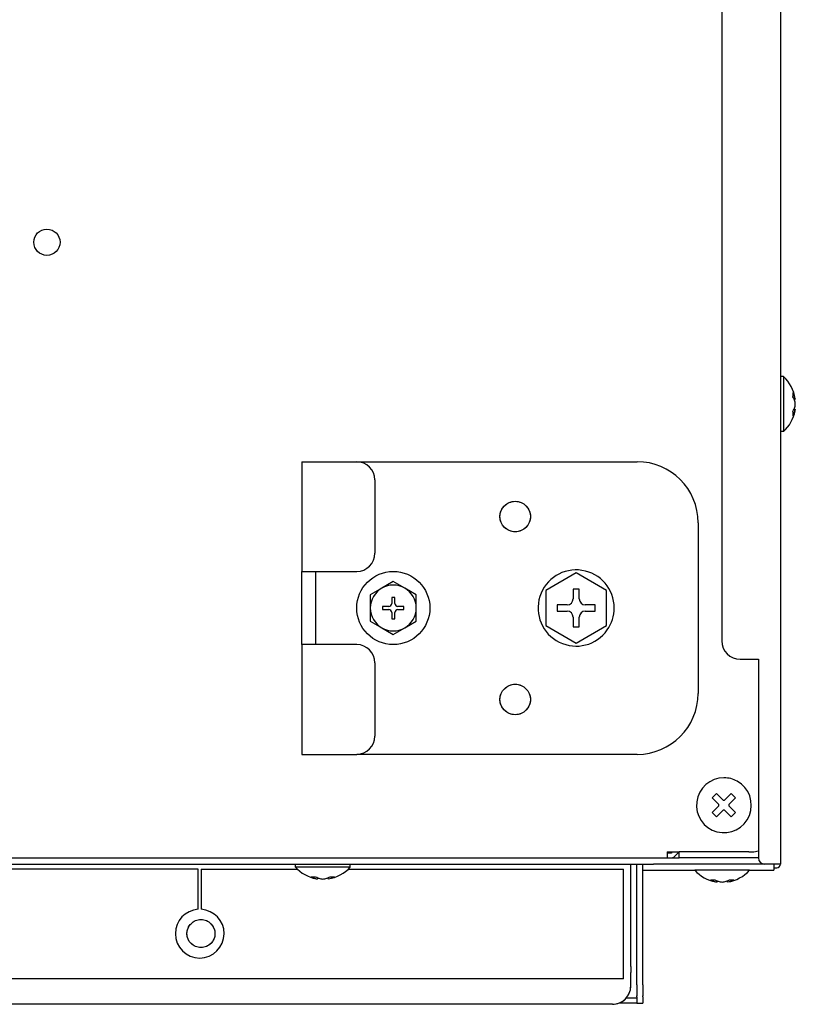
# Model space of a CAD drawing. Extents: x -329.9 to -309.7, y 153 to 202.8.
# Drawn here: x -318.2 to -309.7, y 153 to 163.7 of the extents above; entities that cross this region are included whole.
import ezdxf

# ---------------------------------------------------------------- set-up
doc = ezdxf.new("R2010")
doc.units = 0
doc.linetypes.add('DASHED', pattern=[15, 7, -8])
doc.layers.get('0').update_dxf_attribs({"linetype": 'CONTINUOUS'})

msp = doc.modelspace()

# ---------------------------------------------------------------- linework, layer by layer
at = {"linetype": 'Continuous'}
for p, q in [((-310.537523457591, 174.2833663416996), (-310.537523457591, 156.9233663416987)), ((-309.897523457591, 169.2133663417049), (-309.897523457591, 159.8133663417045)), ((-309.897523457591, 159.8133663417045), (-309.897523457591, 159.2133663417044)), ((-309.8641901242576, 159.8133663417054), (-309.897523457591, 159.8133663417054)), ((-309.8641901242576, 159.8133663417054), (-309.8641901242576, 159.5932100627157)), ((-309.8641901242576, 159.5932100627157), (-309.8641901242576, 159.5674103531574)), ((-309.8641901242576, 159.5674103531574), (-309.8641901242576, 159.4593223302534)), ((-309.7474277490845, 159.5674103531574), (-309.7345613344633, 159.567834849411)), ((-309.8641901242576, 159.4593223302534), (-309.8641901242576, 159.433522620695)), ((-309.7474277490845, 159.4593223302534), (-309.7344863940492, 159.4593223302534)), ((-309.8641901242576, 159.433522620695), (-309.8641901242576, 159.2133663417054)), ((-309.897523457591, 159.2133663417044), (-309.897523457591, 154.4833663416986)), ((-309.8641901242576, 159.2133663417054), (-309.897523457591, 159.2133663417054)), ((-315.1308567909248, 158.8833663416997), (-314.9773901242581, 158.8833663416997)), ((-315.1308567909248, 158.8833663416997), (-315.1308567909248, 157.6833663416997)), ((-314.9773901242581, 158.8833663416997), (-314.5308567909248, 158.8833663416997)), ((-314.5308567909248, 158.8833663416997), (-311.4641901242579, 158.8833663416997)), ((-314.3308567909247, 158.6833663416998), (-314.3308567909247, 157.8833663416997)), ((-310.7975234575912, 158.2166996750331), (-310.7975234575912, 156.3500330083663)), ((-315.1308567909248, 156.8833663416996), (-315.1308567909248, 157.6833663416997)), ((-315.1308567909248, 157.6833663416997), (-314.9773901242581, 157.6833663416997)), ((-314.9773901242581, 156.8833663416996), (-314.9773901242581, 157.6833663416997)), ((-314.9773901242581, 157.6833663416997), (-314.5308567909248, 157.6833663416997)), ((-312.1308567909244, 157.6682665211594), (-312.4641901242578, 157.4758164314297)), ((-311.7975234575911, 157.4758164314297), (-312.1308567909244, 157.6682665211594)), ((-314.1308567909245, 157.5733663416997), (-314.2564304744732, 157.5008663416997)), ((-314.0052831073758, 157.5008663416997), (-314.1308567909245, 157.5733663416997)), ((-314.2564304744732, 157.5008663416997), (-314.3820041580205, 157.4283663417006)), ((-314.3820041580205, 157.4283663417006), (-314.382004158022, 157.2833663416997)), ((-313.879709423827, 157.4283663416998), (-314.0052831073758, 157.5008663416997)), ((-313.879709423827, 157.2833663416997), (-313.879709423827, 157.4283663416998)), ((-312.4641901242578, 157.4758164314297), (-312.4641901242578, 157.0909162519698)), ((-312.0975234575911, 157.4900330083664), (-312.1641901242577, 157.4900330083664)), ((-312.1641901242577, 157.4900330083664), (-312.1641901242577, 157.3833663416997)), ((-312.0975234575911, 157.3833663416997), (-312.0975234575911, 157.4900330083664)), ((-311.7975234575911, 157.0909162519698), (-311.7975234575911, 157.4758164314297)), ((-314.1475234575912, 157.4000330083663), (-314.1475234575912, 157.3333663416997)), ((-314.1141901242578, 157.4000330083663), (-314.1475234575912, 157.4000330083663)), ((-314.1141901242578, 157.3333663416997), (-314.1141901242578, 157.4000330083663)), ((-312.3375234575911, 157.316699675033), (-312.3375234575911, 157.2500330083664)), ((-312.2308567909244, 157.316699675033), (-312.3375234575911, 157.316699675033)), ((-311.9241901242577, 157.316699675033), (-312.0308567909244, 157.316699675033)), ((-311.9241901242577, 157.2500330083664), (-311.9241901242577, 157.316699675033)), ((-314.382004158022, 157.2833663416997), (-314.382004158022, 157.1383663416997)), ((-314.2475234575912, 157.3000330083663), (-314.2475234575912, 157.266699675033)), ((-314.1808567909245, 157.3000330083663), (-314.2475234575912, 157.3000330083663)), ((-314.2475234575912, 157.266699675033), (-314.1808567909245, 157.266699675033)), ((-314.1475234575912, 157.2333663416997), (-314.1475234575912, 157.166699675033)), ((-314.1141901242578, 157.166699675033), (-314.1141901242578, 157.2333663416997)), ((-314.0141901242578, 157.3000330083663), (-314.0808567909245, 157.3000330083663)), ((-314.0808567909245, 157.266699675033), (-314.0141901242578, 157.266699675033)), ((-314.0141901242578, 157.266699675033), (-314.0141901242578, 157.3000330083663)), ((-313.8797094238286, 157.1383663416989), (-313.879709423827, 157.2833663416997)), ((-312.3375234575911, 157.2500330083664), (-312.2308567909244, 157.2500330083664)), ((-312.0308567909244, 157.2500330083664), (-311.9241901242577, 157.2500330083664)), ((-314.382004158022, 157.1383663416997), (-314.2564304744732, 157.0658663416996)), ((-314.1475234575912, 157.166699675033), (-314.1141901242578, 157.166699675033)), ((-314.0052831073758, 157.0658663416996), (-313.8797094238286, 157.1383663416989)), ((-312.4641901242578, 157.0909162519698), (-312.1308567909244, 156.8984661622399)), ((-312.1641901242577, 157.1833663416996), (-312.1641901242577, 157.076699675033)), ((-312.1308567909244, 156.8984661622399), (-311.7975234575911, 157.0909162519698)), ((-312.0975234575911, 157.076699675033), (-312.0975234575911, 157.1833663416996)), ((-314.2564304744732, 157.0658663416996), (-314.1308567909245, 156.9933663416997)), ((-314.1308567909245, 156.9933663416997), (-314.0052831073758, 157.0658663416996)), ((-312.1641901242577, 157.076699675033), (-312.0975234575911, 157.076699675033)), ((-315.1308567909248, 156.8833663416996), (-315.1308567909248, 155.6833663416996)), ((-314.9773901242581, 156.8833663416996), (-315.1308567909248, 156.8833663416996)), ((-314.5308567909248, 156.8833663416996), (-314.9773901242581, 156.8833663416996)), ((-314.3308567909247, 156.6833663416996), (-314.3308567909247, 155.8833663416996)), ((-310.337523457591, 156.7233663416987), (-310.137523457591, 156.7233663416987)), ((-310.137523457591, 156.7233663416987), (-310.1375234575909, 154.616699675032)), ((-315.1308567909248, 155.6833663416996), (-314.9773901242581, 155.6833663416996)), ((-314.9773901242581, 155.6833663416996), (-314.5308567909248, 155.6833663416996)), ((-311.4641901242579, 155.6833663416996), (-314.5308567909248, 155.6833663416996)), ((-310.6424447855445, 155.2069502525475), (-310.595304333465, 155.2540907046266)), ((-310.5743861778516, 155.138891644855), (-310.6424447855445, 155.2069502525475)), ((-310.595304333465, 155.2540907046266), (-310.5272457254747, 155.1860320966358)), ((-310.503675499137, 155.186032096934), (-310.4356168914443, 155.2540907046266)), ((-310.3884764393655, 155.2069502525475), (-310.4565350473558, 155.1388916445568)), ((-310.4356168914443, 155.2540907046266), (-310.3884764393655, 155.2069502525475)), ((-310.6424447855441, 155.0472628105268), (-310.5743861775535, 155.1153214185174)), ((-310.595304333465, 155.0001223584476), (-310.6424447855441, 155.0472628105268)), ((-310.5272457257726, 155.0681809661403), (-310.595304333465, 155.0001223584476)), ((-310.4356168914443, 155.0001223584476), (-310.5036754994351, 155.0681809664382)), ((-310.456535047058, 155.1153214182195), (-310.3884764393655, 155.0472628105268)), ((-310.3884764393655, 155.0472628105268), (-310.4356168914443, 155.0001223584476)), ((-311.137523457591, 154.6166996750329), (-311.0041901242576, 154.6166996750329)), ((-311.137523457591, 154.6166996750329), (-311.137523457591, 154.6033663416995)), ((-311.0796148475842, 154.6166996750329), (-311.0929481809176, 154.6033663416996)), ((-311.0041901242576, 154.6166996750329), (-311.0552358192543, 154.5656539800362)), ((-311.0041901242576, 154.5500330083662), (-311.0041901242576, 154.6166996750329)), ((-310.6908567909242, 154.6166996750329), (-311.0041901242576, 154.6166996750329)), ((-310.3508567909241, 154.6166996750329), (-310.6908567909242, 154.6166996750329)), ((-310.2441901242577, 154.6166996750329), (-310.3508567909241, 154.6166996750329)), ((-310.2441901242577, 154.6166996750329), (-310.2041901242577, 154.6166996750329)), ((-310.1375234575909, 154.616699675032), (-310.137523457591, 154.5500330083653)), ((-324.7010258670785, 154.5500330083662), (-315.1008567909299, 154.5500330083662)), ((-324.7010258670785, 154.5500330083662), (-315.1008567909299, 154.5500330083662)), ((-315.1008567909299, 154.5500330083662), (-315.0341901242522, 154.5500330083662)), ((-315.1008567909299, 154.5500330083662), (-315.0341901242522, 154.5500330083662)), ((-315.0341901242522, 154.5500330083662), (-315.01085679093, 154.5500330083662)), ((-315.0341901242522, 154.5500330083662), (-315.01085679093, 154.5500330083662)), ((-315.01085679093, 154.5500330083662), (-314.900856790919, 154.5500330083662)), ((-315.01085679093, 154.5500330083662), (-314.900856790919, 154.5500330083662)), ((-314.900856790919, 154.5500330083662), (-314.79085679093, 154.5500330083662)), ((-314.900856790919, 154.5500330083662), (-314.79085679093, 154.5500330083662)), ((-314.79085679093, 154.5500330083662), (-314.7675234575856, 154.5500330083662)), ((-314.79085679093, 154.5500330083662), (-314.7675234575856, 154.5500330083662)), ((-314.7675234575856, 154.5500330083662), (-314.7008567909299, 154.5500330083662)), ((-314.7675234575856, 154.5500330083662), (-314.7008567909299, 154.5500330083662)), ((-314.7008567909299, 154.5500330083662), (-312.0008567909298, 154.5500330083662)), ((-314.7008567909299, 154.5500330083662), (-312.0008567909298, 154.5500330083662)), ((-312.0008567909298, 154.5500330083662), (-311.8008567909297, 154.5500330083662)), ((-312.0008567909298, 154.5500330083662), (-311.8008567909297, 154.5500330083662)), ((-311.8008567909297, 154.5500330083662), (-311.5341901242631, 154.5500330083662)), ((-311.8008567909297, 154.5500330083662), (-311.4008567909299, 154.5500330083662)), ((-311.5341901242631, 154.5500330083662), (-311.4008567909299, 154.5500330083662)), ((-311.4008567909299, 154.5500330083662), (-311.3475234575964, 154.5500330083662)), ((-311.4008567909299, 154.5500330083662), (-311.3475234575964, 154.5500330083662)), ((-311.3475234575964, 154.5500330083662), (-311.2808567909297, 154.5500330083662)), ((-311.3475234575964, 154.5500330083662), (-311.2808567909297, 154.5500330083662)), ((-311.2808567909297, 154.5500330083662), (-311.137523457591, 154.5500330083662)), ((-311.2808567909297, 154.5500330083662), (-311.137523457591, 154.5500330083662)), ((-311.0929481809176, 154.6033663416996), (-311.137523457591, 154.6033663416995)), ((-311.137523457591, 154.6033663416995), (-311.137523457591, 154.5500330083662)), ((-311.137523457591, 154.5500330083662), (-311.1041901242576, 154.5500330083662)), ((-311.1041901242576, 154.5500330083662), (-311.0929481809176, 154.5500330083662)), ((-311.0929481809176, 154.5500330083662), (-311.0041901242576, 154.5500330083662)), ((-310.7208567909241, 154.5500330083662), (-311.0041901242576, 154.5500330083662)), ((-310.6375234575909, 154.5500330083662), (-310.7208567909241, 154.5500330083662)), ((-310.4041901242575, 154.5500330083662), (-310.6375234575909, 154.5500330083662)), ((-310.320856790924, 154.5500330083662), (-310.4041901242575, 154.5500330083662)), ((-310.1675234575965, 154.5500330083662), (-310.320856790924, 154.5500330083662)), ((-310.137523457591, 154.5500330083662), (-310.1675234575965, 154.5500330083662)), ((-324.6008567909196, 154.4833663416995), (-315.2008567909191, 154.4833663416995)), ((-316.2640567909306, 154.429099517387), (-323.2086901379865, 154.429099517387)), ((-316.2640567909306, 153.9885781744314), (-316.2640567909306, 154.429099517387)), ((-316.2307234575972, 154.429099517387), (-316.2307234575972, 153.9885781744314)), ((-316.2307234575972, 154.429099517387), (-315.8753568046627, 154.429099517387)), ((-315.8753568046627, 154.429099517387), (-315.1805402095822, 154.429099517387)), ((-315.2008567909191, 154.4500330083662), (-315.2008567909191, 154.4833663416995)), ((-315.2008567909191, 154.4833663416995), (-315.1008567909299, 154.4833663416995)), ((-315.0278409640085, 154.4500330083662), (-315.2008567909191, 154.4500330083662)), ((-315.1008567909299, 154.4833663416995), (-315.0341901242523, 154.4833663416995)), ((-315.0341901242523, 154.4833663416995), (-314.900856790919, 154.4833663416995)), ((-314.9807005119295, 154.4500330083662), (-315.0278409640085, 154.4500330083662)), ((-314.9597823560179, 154.4500330083662), (-314.9807005119295, 154.4500330083662)), ((-314.9549008023711, 154.4500330083662), (-314.9597823560179, 154.4500330083662)), ((-314.900856790919, 154.4500330083662), (-314.9549008023711, 154.4500330083662)), ((-314.900856790919, 154.4833663416995), (-314.7675234575855, 154.4833663416995)), ((-314.8890716778993, 154.4500330083662), (-314.900856790919, 154.4500330083662)), ((-314.8468127794672, 154.4500330083662), (-314.8890716778993, 154.4500330083662)), ((-314.8419312258201, 154.4500330083662), (-314.8468127794672, 154.4500330083662)), ((-314.8210130699088, 154.4500330083662), (-314.8419312258201, 154.4500330083662)), ((-314.7738726178295, 154.4500330083662), (-314.8210130699088, 154.4500330083662)), ((-314.6008567909191, 154.4500330083662), (-314.7738726178295, 154.4500330083662)), ((-314.7675234575855, 154.4833663416995), (-314.7008567909299, 154.4833663416995)), ((-314.7008567909299, 154.4833663416995), (-314.6008567909191, 154.4833663416995)), ((-314.6211733722564, 154.429099517387), (-311.8008567909301, 154.429099517387)), ((-314.6008567909191, 154.4500330083662), (-314.6008567909191, 154.4833663416995)), ((-314.6008567909191, 154.4833663416995), (-312.0008567909298, 154.4833663416995)), ((-312.0008567909298, 154.4833663416995), (-311.8008567909299, 154.4833663416995)), ((-311.8008567909299, 154.4833663416995), (-311.5341901242632, 154.4833663416995)), ((-311.8008567909301, 154.429099517387), (-311.6140567909303, 154.429099517387)), ((-311.6140567909303, 153.2286366436954), (-311.6140567909303, 154.429099517387)), ((-311.5341901242632, 154.4833663416995), (-311.4675234575965, 154.4833663416995)), ((-311.5341901242632, 154.2166996750328), (-311.5341901242632, 154.4833663416995)), ((-311.4675234575965, 154.4833663416995), (-311.4008567909299, 154.4833663416995)), ((-311.4675234575965, 154.2166996750328), (-311.4675234575965, 154.4833663416995)), ((-311.4008567909299, 154.4166996750329), (-311.4008567909299, 154.4833663416995)), ((-311.4008567909299, 154.4833663416995), (-311.3475234575964, 154.4833663416995)), ((-311.4008567909299, 154.4166996750329), (-311.2008567909298, 154.4166996750329)), ((-311.4008567909299, 154.2166996750328), (-311.4008567909299, 154.4166996750329)), ((-311.3475234575964, 154.4833663416995), (-311.2841901242577, 154.4833663416995)), ((-311.2808567909297, 154.4833663416995), (-311.2841901242577, 154.4833663416995)), ((-311.2008567909298, 154.4833663416995), (-311.2808567909297, 154.4833663416995)), ((-311.0841901242577, 154.4833663416995), (-311.2008567909298, 154.4833663416995)), ((-311.2008567909298, 154.4166996750329), (-310.8341901242521, 154.4166996750329)), ((-310.7208567909186, 154.4833663416995), (-311.0841901242577, 154.4833663416995)), ((-310.6611742973414, 154.4166996750329), (-310.8341901242521, 154.4166996750329)), ((-310.3208567909186, 154.4833663416995), (-310.7208567909186, 154.4833663416995)), ((-310.6140338452625, 154.4166996750329), (-310.6611742973414, 154.4166996750329)), ((-310.5931156893508, 154.4166996750329), (-310.6140338452625, 154.4166996750329)), ((-310.5882341357041, 154.4166996750329), (-310.5931156893508, 154.4166996750329)), ((-310.5341901242519, 154.4166996750329), (-310.5882341357041, 154.4166996750329)), ((-310.5224050112322, 154.4166996750329), (-310.5341901242519, 154.4166996750329)), ((-310.4801461128001, 154.4166996750329), (-310.5224050112322, 154.4166996750329)), ((-310.4752645591531, 154.4166996750329), (-310.4801461128001, 154.4166996750329)), ((-310.4543464032416, 154.4166996750329), (-310.4752645591531, 154.4166996750329)), ((-310.4072059511625, 154.4166996750329), (-310.4543464032416, 154.4166996750329)), ((-310.2341901242521, 154.4166996750329), (-310.4072059511625, 154.4166996750329)), ((-310.1675234575965, 154.4833663416995), (-310.3208567909186, 154.4833663416995)), ((-310.2341901242521, 154.4166996750329), (-310.1675234575966, 154.4166996750329)), ((-310.0708567909243, 154.4833663416995), (-310.1675234575965, 154.4833663416995)), ((-310.1675234575966, 154.4166996750329), (-309.9675234575965, 154.4166996750329)), ((-309.9675234575965, 154.4833663416986), (-310.0708567909243, 154.4833663416986)), ((-309.937523457591, 154.4833663416986), (-309.9675234575965, 154.4833663416986)), ((-309.9675234575965, 154.4833663416995), (-309.9675234575965, 154.4433663416996)), ((-309.9675234575965, 154.4433663416987), (-309.937523457591, 154.4433663416987)), ((-309.9675234575965, 154.4433663416996), (-309.9675234575965, 154.4166996750329)), ((-309.897523457591, 154.4833663416986), (-309.937523457591, 154.4833663416986)), ((-314.9549008023711, 154.3332706331931), (-314.9549008023711, 154.3203292781578)), ((-314.8468127794672, 154.3332706331932), (-314.8463882832134, 154.3204042185718)), ((-310.5882341357043, 154.2999372998598), (-310.5882341357043, 154.2869959448245)), ((-310.4801461128003, 154.2999372998598), (-310.4797216165466, 154.2870708852384)), ((-311.5341901242632, 154.1500330083662), (-311.5341901242632, 154.2166996750328)), ((-311.4675234575965, 154.1500330083662), (-311.4675234575965, 154.2166996750328)), ((-311.4008567909299, 153.296699675033), (-311.4008567909299, 154.2166996750328)), ((-311.5341901242632, 153.3633663416997), (-311.5341901242632, 154.1500330083662)), ((-311.4675234575965, 153.3633663416997), (-311.4675234575965, 154.1500330083662)), ((-311.5341901242632, 153.3633663416997), (-311.5341901242632, 153.2966996750329)), ((-311.4675234575965, 153.2966996750329), (-311.4675234575965, 153.3633663416997)), ((-311.8008567909301, 153.2286366436954), (-328.000856790931, 153.2286366436954)), ((-311.7341901242525, 153.2286366436954), (-311.8008567909301, 153.2286366436954)), ((-311.6246433371622, 153.2286366436954), (-311.7341901242525, 153.2286366436954)), ((-311.6140567909303, 153.2286366436954), (-311.6246433371622, 153.2286366436954)), ((-311.5341901242632, 153.1500330083661), (-311.5341901242632, 153.2966996750329)), ((-311.4675234575965, 153.2300330083664), (-311.4675234575965, 153.2966996750329)), ((-311.4675234575965, 153.1633663416995), (-311.4675234575965, 153.2300330083664)), ((-311.4008567909299, 153.2300330083664), (-311.4008567909299, 153.296699675033)), ((-311.4008567909299, 153.1633663416995), (-311.4008567909299, 153.2300330083664)), ((-311.4675234575965, 153.1633663416995), (-311.4675234575965, 153.0433663416995)), ((-311.4008567909299, 153.1633663416995), (-311.4008567909299, 153.0433663416995)), ((-311.4675234575968, 153.0166996750328), (-311.5851189257634, 153.0166996750328)), ((-311.4675234575965, 153.0300330083662), (-311.4675234575965, 153.0433663416995)), ((-311.4675234575965, 153.0300330083662), (-311.4675234575965, 153.0166996750328)), ((-311.4675234575965, 153.0166996750328), (-311.4675234575965, 152.9633663416996)), ((-311.4008567909299, 153.0300330083662), (-311.4008567909299, 153.0433663416995)), ((-311.4008567909299, 153.0300330083662), (-311.4008567909299, 152.9633663416996)), ((-311.7341901242633, 152.9500330083661), (-328.0675234575974, 152.9500330083661)), ((-311.4675234575965, 152.9633663416996), (-311.6623879268346, 152.9633663416996)), ((-311.4675234575965, 152.9633663416996), (-311.4008567909299, 152.9633663416996))]:
    msp.add_line(p, q, dxfattribs=at)
at = {"linetype": 'DASHED'}
for p, q in [((-309.897523457591, 159.8133663417054), (-309.897523457591, 159.2133663417054)), ((-311.0796148475842, 154.6166996750329), (-311.0929481809176, 154.6033663416996)), ((-311.0041901242576, 154.6166996750329), (-311.0552358192543, 154.5656539800362)), ((-310.6908567909242, 154.6166996750329), (-311.0041901242576, 154.6166996750329)), ((-310.3508567909241, 154.6166996750329), (-310.6908567909242, 154.6166996750329)), ((-310.2441901242577, 154.6166996750329), (-310.3508567909241, 154.6166996750329)), ((-310.1375234575909, 154.6166996750329), (-310.137523457591, 154.5500330083662)), ((-324.7010258670785, 154.5500330083662), (-315.1008567909299, 154.5500330083662)), ((-315.1008567909299, 154.5500330083662), (-315.0341901242522, 154.5500330083662)), ((-315.0341901242522, 154.5500330083662), (-315.01085679093, 154.5500330083662)), ((-315.01085679093, 154.5500330083662), (-314.900856790919, 154.5500330083662)), ((-314.900856790919, 154.5500330083662), (-314.79085679093, 154.5500330083662)), ((-314.79085679093, 154.5500330083662), (-314.7675234575856, 154.5500330083662)), ((-314.7675234575856, 154.5500330083662), (-314.7008567909299, 154.5500330083662)), ((-314.7008567909299, 154.5500330083662), (-312.0008567909298, 154.5500330083662)), ((-312.0008567909298, 154.5500330083662), (-311.8008567909297, 154.5500330083662)), ((-311.8008567909297, 154.5500330083662), (-311.5341901242631, 154.5500330083662)), ((-311.5341901242631, 154.5500330083662), (-311.4008567909299, 154.5500330083662)), ((-311.4008567909299, 154.5500330083662), (-311.3475234575964, 154.5500330083662)), ((-311.4008567909299, 154.5500330083662), (-311.3475234575964, 154.5500330083662)), ((-311.3475234575964, 154.5500330083662), (-311.2808567909297, 154.5500330083662)), ((-311.3475234575964, 154.5500330083662), (-311.2808567909297, 154.5500330083662)), ((-311.2808567909297, 154.5500330083662), (-311.137523457591, 154.5500330083662)), ((-311.2808567909297, 154.5500330083662), (-311.137523457591, 154.5500330083662)), ((-311.0929481809176, 154.6033663416996), (-311.137523457591, 154.6033663416995)), ((-311.137523457591, 154.5500330083662), (-311.1041901242576, 154.5500330083662)), ((-311.137523457591, 154.5500330083662), (-311.0929481809176, 154.5500330083662)), ((-311.137523457591, 154.5500330083662), (-311.1041901242576, 154.5500330083662)), ((-311.1041901242576, 154.5500330083662), (-311.0929481809176, 154.5500330083662)), ((-311.1041901242576, 154.5500330083662), (-311.0929481809176, 154.5500330083662)), ((-311.0929481809176, 154.5500330083662), (-311.0041901242576, 154.5500330083662)), ((-310.7208567909241, 154.5500330083662), (-311.0041901242576, 154.5500330083662)), ((-310.7208567909241, 154.5500330083662), (-311.0041901242576, 154.5500330083662)), ((-310.6375234575909, 154.5500330083662), (-310.7208567909241, 154.5500330083662)), ((-310.6375234575909, 154.5500330083662), (-310.7208567909241, 154.5500330083662)), ((-310.4041901242575, 154.5500330083662), (-310.6375234575909, 154.5500330083662)), ((-310.4041901242575, 154.5500330083662), (-310.6375234575909, 154.5500330083662)), ((-310.320856790924, 154.5500330083662), (-310.4041901242575, 154.5500330083662)), ((-310.320856790924, 154.5500330083662), (-310.4041901242575, 154.5500330083662)), ((-310.1675234575965, 154.5500330083662), (-310.320856790924, 154.5500330083662)), ((-310.1675234575965, 154.5500330083662), (-310.320856790924, 154.5500330083662)), ((-310.137523457591, 154.5500330083662), (-310.1675234575965, 154.5500330083662)), ((-324.6008567909196, 154.4833663416995), (-315.2008567909191, 154.4833663416995)), ((-315.2008567909191, 154.4833663416995), (-315.1008567909299, 154.4833663416995)), ((-315.2008567909191, 154.4833663416995), (-315.1008567909299, 154.4833663416995)), ((-315.1008567909299, 154.4833663416995), (-315.0341901242523, 154.4833663416995)), ((-315.1008567909299, 154.4833663416995), (-315.0341901242523, 154.4833663416995)), ((-315.0341901242523, 154.4833663416995), (-314.900856790919, 154.4833663416995)), ((-315.0341901242523, 154.4833663416995), (-314.900856790919, 154.4833663416995)), ((-314.900856790919, 154.4833663416995), (-314.7675234575855, 154.4833663416995)), ((-314.900856790919, 154.4833663416995), (-314.7675234575855, 154.4833663416995)), ((-314.7675234575855, 154.4833663416995), (-314.7008567909299, 154.4833663416995)), ((-314.7675234575855, 154.4833663416995), (-314.7008567909299, 154.4833663416995)), ((-314.7008567909299, 154.4833663416995), (-314.6008567909191, 154.4833663416995)), ((-314.7008567909299, 154.4833663416995), (-314.6008567909191, 154.4833663416995)), ((-314.6008567909191, 154.4833663416995), (-312.0008567909298, 154.4833663416995)), ((-312.0008567909298, 154.4833663416995), (-311.8008567909299, 154.4833663416995)), ((-311.8008567909301, 154.4833663416995), (-311.5341901242634, 154.4833663416995)), ((-311.8008567909299, 154.4833663416995), (-311.5341901242632, 154.4833663416995)), ((-311.6140567909303, 153.2286366436954), (-311.6140567909303, 154.429099517387)), ((-311.5341901242634, 154.4833663416995), (-311.4675234575968, 154.4833663416995)), ((-311.5341901242632, 154.2166996750328), (-311.5341901242632, 154.4833663416995)), ((-311.4675234575968, 154.2166996750328), (-311.4675234575968, 154.4833663416995)), ((-311.4008567909299, 154.4166996750329), (-311.4008567909299, 154.4833663416995)), ((-311.4008567909299, 154.4833663416995), (-311.3475234575964, 154.4833663416995)), ((-311.4008567909299, 154.4166996750329), (-311.4008567909299, 154.4833663416995)), ((-311.4008567909299, 154.4833663416995), (-311.3475234575964, 154.4833663416995)), ((-311.4008567909299, 154.4166996750329), (-311.2008567909298, 154.4166996750329)), ((-311.3475234575964, 154.4833663416995), (-311.2841901242577, 154.4833663416995)), ((-311.3475234575964, 154.4833663416995), (-311.2841901242577, 154.4833663416995)), ((-311.2808567909297, 154.4833663416986), (-311.2841901242577, 154.4833663416986)), ((-311.2808567909297, 154.4833663416995), (-311.2841901242577, 154.4833663416995)), ((-311.2808567909297, 154.4833663416995), (-311.2841901242577, 154.4833663416995)), ((-311.2008567909298, 154.4833663416986), (-311.2808567909297, 154.4833663416986)), ((-311.2008567909298, 154.4833663416995), (-311.2808567909297, 154.4833663416995)), ((-311.2008567909298, 154.4833663416995), (-311.2808567909297, 154.4833663416995)), ((-311.0841901242577, 154.4833663416986), (-311.2008567909298, 154.4833663416986)), ((-311.0841901242577, 154.4833663416995), (-311.2008567909298, 154.4833663416995)), ((-311.0841901242577, 154.4833663416995), (-311.2008567909298, 154.4833663416995)), ((-311.2008567909298, 154.4166996750329), (-310.8341901242521, 154.4166996750329)), ((-310.7208567909186, 154.4833663416986), (-311.0841901242577, 154.4833663416986)), ((-310.7208567909186, 154.4833663416995), (-311.0841901242577, 154.4833663416995)), ((-310.7208567909186, 154.4833663416995), (-311.0841901242577, 154.4833663416995)), ((-310.6611742973416, 154.4166996750329), (-310.8341901242523, 154.4166996750329)), ((-310.6611742973414, 154.4166996750329), (-310.8341901242521, 154.4166996750329)), ((-310.3208567909186, 154.4833663416986), (-310.7208567909186, 154.4833663416986)), ((-310.3208567909186, 154.4833663416995), (-310.7208567909186, 154.4833663416995)), ((-310.3208567909186, 154.4833663416995), (-310.7208567909186, 154.4833663416995)), ((-310.6140338452627, 154.4166996750329), (-310.6611742973416, 154.4166996750329)), ((-310.6140338452625, 154.4166996750329), (-310.6611742973414, 154.4166996750329)), ((-310.5931156893511, 154.4166996750329), (-310.6140338452627, 154.4166996750329)), ((-310.5931156893508, 154.4166996750329), (-310.6140338452625, 154.4166996750329)), ((-310.5882341357043, 154.4166996750329), (-310.5931156893511, 154.4166996750329)), ((-310.5882341357041, 154.4166996750329), (-310.5931156893508, 154.4166996750329)), ((-310.5341901242522, 154.4166996750329), (-310.5882341357043, 154.4166996750329)), ((-310.5341901242519, 154.4166996750329), (-310.5882341357041, 154.4166996750329)), ((-310.4801461128003, 154.4166996750329), (-310.5341901242522, 154.4166996750329)), ((-310.5224050112322, 154.4166996750329), (-310.5341901242519, 154.4166996750329)), ((-310.4801461128001, 154.4166996750329), (-310.5224050112322, 154.4166996750329)), ((-310.4752645591533, 154.4166996750329), (-310.4801461128003, 154.4166996750329)), ((-310.4752645591531, 154.4166996750329), (-310.4801461128001, 154.4166996750329)), ((-310.4543464032419, 154.4166996750329), (-310.4752645591533, 154.4166996750329)), ((-310.4543464032416, 154.4166996750329), (-310.4752645591531, 154.4166996750329)), ((-310.4072059511627, 154.4166996750329), (-310.4543464032419, 154.4166996750329)), ((-310.4072059511625, 154.4166996750329), (-310.4543464032416, 154.4166996750329)), ((-310.2341901242523, 154.4166996750329), (-310.4072059511627, 154.4166996750329)), ((-310.2341901242521, 154.4166996750329), (-310.4072059511625, 154.4166996750329)), ((-310.1675234575965, 154.4833663416986), (-310.3208567909186, 154.4833663416986)), ((-310.1675234575965, 154.4833663416995), (-310.3208567909186, 154.4833663416995)), ((-310.1675234575965, 154.4833663416995), (-310.3208567909186, 154.4833663416995)), ((-310.2341901242521, 154.4166996750329), (-310.1675234575966, 154.4166996750329)), ((-310.0708567909243, 154.4833663416986), (-310.1675234575965, 154.4833663416986)), ((-310.0708567909243, 154.4833663416995), (-310.1675234575965, 154.4833663416995)), ((-310.1675234575966, 154.4166996750329), (-309.9675234575965, 154.4166996750329)), ((-309.9675234575965, 154.4833663416995), (-310.0708567909243, 154.4833663416995)), ((-309.9675234575965, 154.4833663416995), (-310.0708567909243, 154.4833663416995)), ((-309.9675234575965, 154.4833663416995), (-309.9675234575965, 154.4433663416996)), ((-309.9675234575965, 154.4433663416996), (-309.9675234575965, 154.4166996750329)), ((-311.5341901242632, 154.1500330083662), (-311.5341901242632, 154.2166996750328)), ((-311.5341901242632, 154.1500330083662), (-311.5341901242632, 154.2166996750328)), ((-311.4675234575968, 154.1500330083662), (-311.4675234575968, 154.2166996750328)), ((-311.5341901242632, 153.3633663416997), (-311.5341901242632, 154.1500330083662)), ((-311.4675234575968, 153.3633663416997), (-311.4675234575968, 154.1500330083662)), ((-311.5341901242632, 153.3633663416997), (-311.5341901242632, 153.2966996750329)), ((-311.5341901242632, 153.3633663416997), (-311.5341901242632, 153.2966996750329)), ((-311.4675234575968, 153.2966996750329), (-311.4675234575968, 153.3633663416997)), ((-311.5341901242632, 153.1500330083661), (-311.5341901242632, 153.2966996750329)), ((-311.4675234575968, 153.2300330083664), (-311.4675234575968, 153.2966996750329)), ((-311.4675234575968, 153.1633663416995), (-311.4675234575968, 153.2300330083664)), ((-311.4675234575968, 153.1633663416995), (-311.4675234575968, 153.0433663416995)), ((-311.4675234575968, 153.0300330083662), (-311.4675234575968, 153.0433663416995)), ((-311.4675234575968, 153.0300330083662), (-311.4675234575968, 153.0166996750328)), ((-311.7341901242633, 152.9500330083661), (-328.0675234575974, 152.9500330083661))]:
    msp.add_line(p, q, dxfattribs=at)
at = {"linetype": 'Continuous'}
for centre, radius in [((-317.9187213040742, 161.2831668178531), 0.1433333333332558), ((-312.7975234575913, 158.2833663416997), 0.166666666666675), ((-314.1308567909245, 157.2833663416997), 0.40000000000002), ((-312.7975234575913, 156.2833663416996), 0.166666666666675), ((-316.2341901242635, 153.7233663416993), 0.1533333333332923)]:
    msp.add_circle(centre, radius, dxfattribs=at)
at = {"linetype": 'DASHED'}
for centre, radius in [((-312.7975234575911, 158.2833663416997), 0.166666666666675), ((-312.7975234575911, 156.2833663416996), 0.166666666666675), ((-316.2341901242635, 153.7233663416993), 0.1533333333332923)]:
    msp.add_circle(centre, radius, dxfattribs=at)
at = {"linetype": 'Continuous'}
for centre, radius, start, end in [((-310.1351432731408, 159.5135903691415), 0.4040807377446075, 8.353019058915221, 47.89108140005116), ((-309.9473721666985, 159.6173938252018), 0.1892014656872101, 352.656353938105, 6.993400531009748), ((-309.9525905581204, 159.4854690410477), 0.2209211552607064, 21.77159568500826, 29.18885981409481), ((-309.952967004535, 159.5332861539688), 0.2210859478721624, 10.16176992135332, 28.98794241971616), ((-309.9531352614838, 159.486620569475), 0.221003551566359, 10.03299029958269, 21.44197362654727), ((-309.9525905581204, 159.5412636423629), 0.220921155260709, 330.811140185927, 338.2284043150123), ((-309.9529670045351, 159.4934465294419), 0.221085947872331, 331.0120575802693, 349.8382300786067), ((-309.9529089369472, 159.5409095705619), 0.221085947872291, 338.3442225368615, 349.7532855313736), ((-310.1351432731408, 159.513142314269), 0.4040807377446889, 349.6261567738259, 351.6469809410717), ((-309.80195987209, 159.5128933958727), 0.06756447751004738, 350.3617045380463, 10.42816677182007), ((-310.1351432731408, 159.513142314269), 0.4040807377446542, 312.1089185999488, 349.6261567738259), ((-309.9473721666985, 159.4093388582089), 0.1892014656872215, 353.0065994689509, 7.343646061895034), ((-314.5308567909248, 158.6833663416998), 0.20000000000001, 0, 90), ((-311.4641901242579, 158.2166996750331), 0.6666666666666999, 0, 90), ((-314.5308567909248, 157.8833663416997), 0.20000000000001, 270, 0), ((-312.1308567909244, 157.2833663416997), 0.4166666666666682, 0.0158546340953736, 324.8357738697625), ((-314.1308567909245, 157.2833663416997), 0.2511473670975385, 60.00000000000836, 119.9999999999916), ((-314.1308567909245, 157.2833663416997), 0.2511473670975385, 119.9999999999916, 180), ((-314.1308567909245, 157.2833663416997), 0.2511473670974559, 0, 60.00000000000836), ((-314.1808567909245, 157.3333663416997), 0.033333333333335, 270, 0), ((-314.0808567909245, 157.3333663416997), 0.033333333333335, 180, 270), ((-312.2308567909244, 157.3833663416997), 0.06666666666667, 270, 0), ((-312.0308567909244, 157.3833663416997), 0.06666666666667, 180, 270), ((-314.1308567909245, 157.2833663416997), 0.2511473670974865, 180, 240.0000000000084), ((-314.1808567909245, 157.2333663416997), 0.033333333333335, 0, 90), ((-314.0808567909245, 157.2333663416997), 0.033333333333335, 90, 180), ((-314.1308567909245, 157.2833663416997), 0.2511473670975385, 299.9999999999916, 0), ((-312.2308567909244, 157.1833663416996), 0.06666666666667, 0, 90), ((-312.0308567909244, 157.1833663416996), 0.06666666666667, 90, 180), ((-312.1308567909244, 157.2833663416997), 0.4166666666666868, 324.8357738697625, 0.0158546340953736), ((-314.1308567909245, 157.2833663416997), 0.2511473670975385, 240.0000000000084, 299.9999999999916), ((-314.5308567909248, 156.6833663416996), 0.20000000000001, 0, 90), ((-310.337523457591, 156.9233663416987), 0.20000000000001, 180, 270), ((-311.4641901242579, 156.3500330083663), 0.6666666666666999, 270, 0), ((-314.5308567909248, 155.8833663416996), 0.20000000000001, 270, 0), ((-310.5154606124548, 155.127106531537), 0.3000000000000996, 89.79396513501246, 61.10929190980158), ((-310.5154606124548, 155.127106531537), 0.3000000000000463, 61.10929190980158, 89.79396513501246), ((-310.5154606124549, 155.1978172096559), 0.01666666666688483, 225.0000000005896, 315.000001448843), ((-310.5861712905734, 155.127106531537), 0.0166666666667135, 315.0000000002948, 45.00000144913775), ((-310.5154606124549, 155.0563958534186), 0.01666666666658483, 44.99999999955784, 135.0000014483271), ((-310.4447499343362, 155.127106531537), 0.01666666666658483, 134.9999999998526, 225.0000014480324), ((-310.2041901242575, 154.8166996750329), 0.20000000000001, 269.999999999956, 289.4712206344461), ((-311.0929481809176, 154.6033663416996), 0.05333333333340867, 270, 314.9999999999333), ((-310.0708567909243, 154.5500330083653), 0.06666666666667, 180, 270), ((-314.9010808183554, 154.7209861572494), 0.4040807377446722, 222.1089185999581, 259.6261567734833), ((-314.9006327634828, 154.7209861572494), 0.4040807377446115, 278.3530190589219, 317.8910814000326), ((-310.5344141516886, 154.6876528239161), 0.4040807377446502, 222.1089185999592, 259.6261567734833), ((-310.533966096816, 154.6876528239161), 0.4040807377446115, 278.3530190589219, 317.8910814000418), ((-309.937523457591, 154.4833663416986), 0.040000000000026, 270, 0), ((-315.0048842744159, 154.5332150508071), 0.1892014656872868, 263.0065994690921, 277.3436460619964), ((-314.9207766031826, 154.5388098886435), 0.2210859478720691, 241.012057580295, 259.8382300786416), ((-314.8729594902607, 154.5384334422286), 0.2209211552606763, 240.8111401856507, 248.2284043147652), ((-314.9010808183554, 154.7209861572494), 0.4040807377446675, 259.6261567734833, 261.6469809410862), ((-314.8733135620629, 154.5387518210558), 0.2210859478722524, 248.3442225369535, 259.7532855314931), ((-314.9013297367513, 154.3878027561984), 0.06756447750986337, 260.3617045378876, 280.4281667716099), ((-314.9276025631497, 154.5389781455924), 0.221003551566491, 280.0329902996402, 291.4419736265863), ((-314.9287540915772, 154.5384334422289), 0.2209211552606277, 291.771595685128, 299.1888598142298), ((-314.8809369786557, 154.5388098886438), 0.2210859478722677, 280.1617699213696, 298.987942419698), ((-314.7968293074223, 154.5332150508071), 0.1892014656872348, 262.6563539379769, 276.9934005309079), ((-310.6382176077491, 154.4998817174737), 0.1892014656871701, 263.0065994690791, 277.3436460620013), ((-310.5541099365156, 154.5054765553107), 0.2210859478727024, 241.0120575803226, 259.8382300786164), ((-310.506292823594, 154.5051001088959), 0.2209211552611017, 240.8111401857777, 248.2284043148629), ((-310.5344141516886, 154.6876528239161), 0.4040807377446675, 259.6261567734833, 261.6469809410781), ((-310.5066468953959, 154.5054184877229), 0.221085947872567, 248.3442225369184, 259.7532855314395), ((-310.5346630700847, 154.3544694228644), 0.06756447750913604, 260.3617045378351, 280.4281667717968), ((-310.560935896483, 154.5056448122595), 0.221003551566865, 280.0329902996467, 291.4419736265878), ((-310.5620874249104, 154.5051001088959), 0.2209211552610557, 291.771595685109, 299.188859814196), ((-310.5142703119889, 154.5054765553107), 0.2210859478726371, 280.161769921368, 298.9879424196629), ((-310.4301626407554, 154.4998817174738), 0.1892014656872308, 262.656353937985, 276.9934005308901), ((-316.2473901242639, 153.7224328507202), 0.2666666666666867, 93.58332169847188, 180.0877677192254), ((-316.2473901242639, 153.7224328507202), 0.266666666666732, 359.9122322924734, 86.41667830152814), ((-316.2473901242639, 153.7224328507202), 0.2666666666666333, 180.0877677192254, 359.9122322924734), ((-311.7341901242633, 153.1500330083661), 0.20000000000001, 270, 0)]:
    msp.add_arc(centre, radius, start, end, dxfattribs=at)
at = {"linetype": 'DASHED'}
for centre, radius, end in [((-311.0929481809176, 154.6033663416996), 0.05333333333340867, 314.9999999999333), ((-311.7341901242633, 153.1500330083661), 0.20000000000001, 0)]:
    msp.add_arc(centre, radius, 270, end, dxfattribs=at)
at = {"linetype": 'Continuous'}
for points in [[(-309.7353491109869, 159.5722919068041), (-309.7350306499804, 159.5704911688282), (-309.7347112765464, 159.5686838311013), (-309.7346363055048, 159.5682593402562), (-309.7345613344633, 159.567834849411)], [(-309.7344863940492, 159.4593223302534), (-309.7345613446724, 159.4588978358026), (-309.7346362952956, 159.4584733413517), (-309.7350205954705, 159.4562984327932), (-309.7353491109869, 159.4544407766064)], [(-314.9549008023711, 154.3203292781578), (-314.9553252968219, 154.3204042287812), (-314.9557497912729, 154.3204791794043), (-314.9579341278665, 154.3208651462667), (-314.959782356018, 154.3211919950957)], [(-314.8419312258202, 154.3211919950957), (-314.8437386222494, 154.3208723570103), (-314.845539301523, 154.3205541606551), (-314.8459637923681, 154.3204791896134), (-314.8463882832134, 154.3204042185718)], [(-310.5882341357043, 154.2869959448245), (-310.5886586301552, 154.2870708954477), (-310.589083124606, 154.2871458460709), (-310.59126788944, 154.2875318886379), (-310.5931156893512, 154.2878586617623)], [(-310.4752645591534, 154.2878586617623), (-310.4770721695265, 154.2875389858561), (-310.4788726348562, 154.2872208273217), (-310.4792971257015, 154.2871458562801), (-310.4797216165466, 154.2870708852384)]]:
    msp.add_spline(points, degree=3, dxfattribs=at)

doc.saveas('drawing.dxf')
